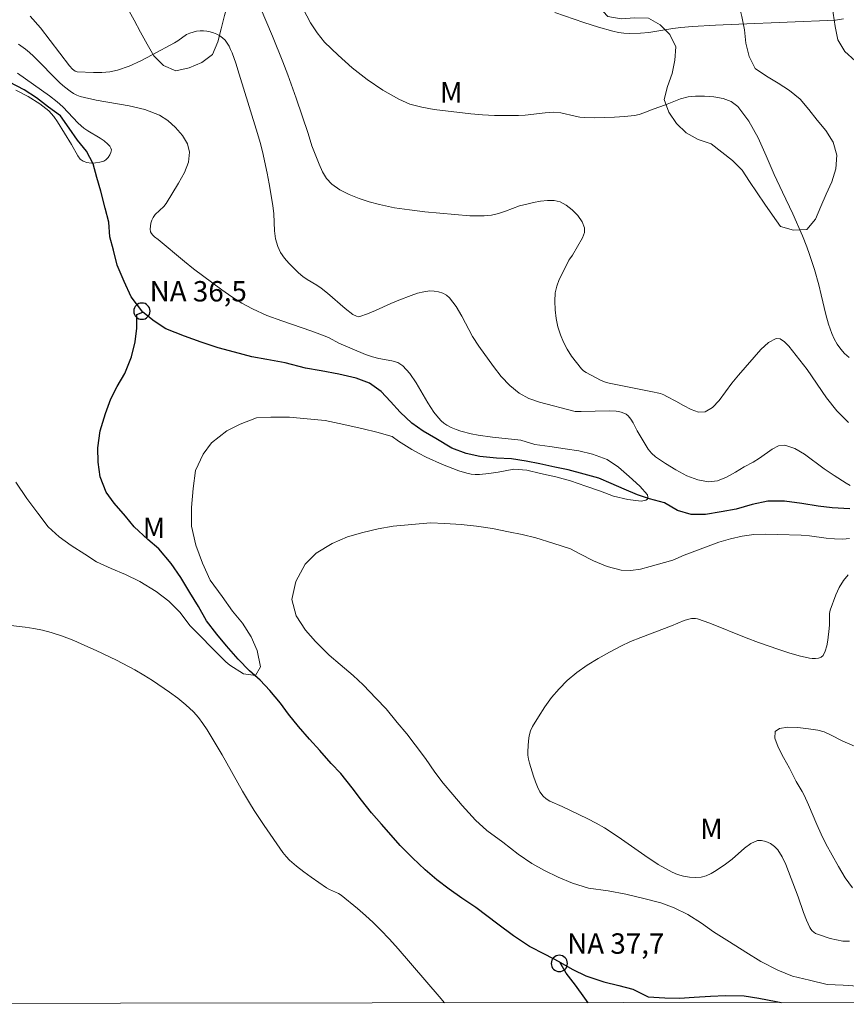
# Model space of a CAD drawing. Units: metres. Extents: x 285047 to 285562, y 1666031 to 1666596.
# Drawn here: x 285112 to 285173, y 1666036 to 1666109 of the extents above; entities that cross this region are included whole.
import ezdxf

# ---------------------------------------------------------------- set-up
doc = ezdxf.new("R2010")
doc.units = ezdxf.units.M
doc.header["$MEASUREMENT"] = 0
for name, color, linetype, lineweight in [('Articulacao', 7, 'Continuous', 18), ('Pto_Nivel_Agua', 5, 'Continuous', 9), ('Rio_Perene', 5, 'Continuous', 25), ('Topon_Pto_Nivel_Agua', 5, 'Continuous', 9)]:
    doc.layers.add(name, color=color, linetype=linetype, lineweight=lineweight)
for name, color, linetype, lineweight, true_color in [('Curvas_Intermediarias', 7, 'Continuous', 9, 0x783c14), ('Curvas_Mestras', 7, 'Continuous', 20, 0x783c14), ('Topon_Vegetacao', 7, 'Continuous', 9, 0x00ff33), ('Vegetacao', 7, 'Orla8', 9, 0x00ff33)]:
    doc.layers.add(name, color=color, linetype=linetype, lineweight=lineweight, true_color=true_color)
doc.styles.add('Arial', font='arial.ttf', dxfattribs={"height": 1.5})
doc.styles.get("Standard").update_dxf_attribs({"font": 'arial.ttf'})
doc.linetypes.add('Orla8', pattern='A,6,-0.5,["V",Standard,S=1,R=0,X=-0.5,Y=-1],-0.5,6,-0.5,["V",Standard,S=1,R=0,X=-0.5,Y=-1],-0.5', length=14)

# ---------------------------------------------------------------- blocks, each defined once
blk = doc.blocks.new('CotasNa')
at = {"layer": 'Pto_Nivel_Agua', "lineweight": -3}
blk.add_lwpolyline([(0, 0.6, 1), (0, -0.6, 1)], format="xyb", close=True, dxfattribs=at)

msp = doc.modelspace()

# ---------------------------------------------------------------- linework, layer by layer
at = {"layer": 'Articulacao', "flags": 128}
msp.add_lwpolyline([(285062.718, 1666590.716), (285544.566, 1666591.36), (285545.295, 1666037.089), (285063.471, 1666036.445), (285062.718, 1666590.716)], close=True, dxfattribs=at)
at = {"layer": 'Curvas_Intermediarias', "flags": 128}
for points, elevation in [([(285129.372, 1666109.808), (285130.271, 1666107.674), (285131.039, 1666105.786), (285131.407, 1666104.837), (285132.03, 1666103.111), (285132.913, 1666100.504), (285133.175, 1666099.598), (285133.721, 1666098.259), (285133.968, 1666097.705), (285134.265, 1666097.204), (285134.641, 1666096.793), (285135.243, 1666096.368), (285135.924, 1666096.016), (285136.655, 1666095.725), (285137.408, 1666095.486), (285138.156, 1666095.288), (285139.253, 1666095.057), (285140.367, 1666094.887), (285141.493, 1666094.759), (285144.813, 1666094.467), (285145.348, 1666094.449), (285145.879, 1666094.462), (285146.403, 1666094.515), (285146.929, 1666094.633), (285147.447, 1666094.807), (285148.48, 1666095.188), (285149.006, 1666095.325), (285149.502, 1666095.427), (285150.017, 1666095.527), (285150.529, 1666095.592), (285151.017, 1666095.588), (285151.459, 1666095.482), (285151.91, 1666095.237), (285152.357, 1666094.887), (285152.758, 1666094.47), (285153.073, 1666094.022), (285153.26, 1666093.581), (285153.258, 1666093.224), (285153.119, 1666092.84), (285152.379, 1666091.562), (285152.166, 1666091.295), (285152.11, 1666091.198), (285151.624, 1666090.249), (285151.392, 1666089.768), (285151.208, 1666089.28), (285151.101, 1666088.783), (285151.064, 1666088.173), (285151.088, 1666087.544), (285151.167, 1666086.913), (285151.298, 1666086.294), (285151.475, 1666085.702), (285151.698, 1666085.165), (285151.981, 1666084.644), (285152.309, 1666084.141), (285152.663, 1666083.659), (285153.028, 1666083.201), (285153.189, 1666083.045), (285153.379, 1666082.919), (285154.443, 1666082.374), (285154.85, 1666082.202), (285155.184, 1666082.115), (285158.146, 1666081.535), (285158.851, 1666081.376), (285159.086, 1666081.28), (285159.31, 1666081.153), (285159.981, 1666080.823), (285160.551, 1666080.496), (285161.115, 1666080.2), (285161.652, 1666080.019), (285162.142, 1666080.038), (285162.685, 1666080.352), (285163.177, 1666080.87), (285164.109, 1666082.156), (285164.598, 1666082.744), (285166.239, 1666084.622), (285166.798, 1666085.127), (285167.36, 1666085.437), (285167.663, 1666085.411), (285167.979, 1666085.193), (285168.295, 1666084.859), (285169.642, 1666083.155), (285171.078, 1666081.075), (285171.841, 1666080.1), (285172.7, 1666079.248)], 39), ([(285172.336, 1666108.943), (285171.728, 1666108.846), (285164.61, 1666108.557), (285162.907, 1666108.48), (285161.205, 1666108.383), (285160.356, 1666108.314), (285159.76, 1666108.241), (285157.981, 1666107.954), (285157.387, 1666107.898), (285156.568, 1666107.883), (285156.157, 1666107.906), (285155.751, 1666107.955), (285155.352, 1666108.037), (285154.274, 1666108.338), (285153.203, 1666108.681), (285151.07, 1666109.414)], 41), ([(285112.451, 1666109.157), (285113.204, 1666108.286), (285115.336, 1666105.505), (285115.566, 1666105.26), (285115.759, 1666105.107), (285115.907, 1666105.06), (285117.103, 1666105.007), (285117.707, 1666105.004), (285118.3, 1666105.049), (285118.871, 1666105.169), (285119.738, 1666105.477), (285120.586, 1666105.862), (285121.422, 1666106.295), (285123.079, 1666107.188), (285123.306, 1666107.327), (285123.954, 1666107.798), (285124.187, 1666107.909), (285124.429, 1666107.982), (285124.685, 1666108.033), (285124.946, 1666108.06), (285125.206, 1666108.063), (285125.457, 1666108.04), (285125.701, 1666107.992), (285125.948, 1666107.917), (285126.188, 1666107.818), (285126.411, 1666107.696), (285126.608, 1666107.551), (285126.786, 1666107.373), (285126.944, 1666107.166), (285127.083, 1666106.939), (285127.202, 1666106.7), (285127.304, 1666106.459), (285127.584, 1666105.68), (285127.839, 1666104.89), (285128.553, 1666102.497), (285129.18, 1666100.514), (285129.375, 1666099.849), (285129.551, 1666099.179), (285129.896, 1666097.6), (285130.048, 1666096.805), (285130.318, 1666095.21), (285130.382, 1666094.6), (285130.438, 1666093.36), (285130.509, 1666092.759), (285130.663, 1666092.192), (285130.874, 1666091.761), (285131.156, 1666091.354), (285131.485, 1666090.97), (285132.199, 1666090.26), (285132.506, 1666090.005), (285132.841, 1666089.78), (285133.537, 1666089.357), (285133.87, 1666089.127), (285134.321, 1666088.766), (285135.64, 1666087.64), (285136.207, 1666087.207), (285136.459, 1666087.068), (285136.589, 1666087.035), (285136.716, 1666087.044), (285137.287, 1666087.238), (285137.857, 1666087.482), (285139, 1666088.016), (285139.579, 1666088.253), (285140.492, 1666088.602), (285140.955, 1666088.759), (285141.417, 1666088.876), (285141.876, 1666088.934), (285142.183, 1666088.924), (285142.503, 1666088.869), (285142.815, 1666088.767), (285143.096, 1666088.618), (285143.323, 1666088.423), (285143.804, 1666087.781), (285144.222, 1666087.068), (285145.017, 1666085.577), (285145.468, 1666084.875), (285146.55, 1666083.368), (285147.126, 1666082.64), (285147.749, 1666081.978), (285148.436, 1666081.42), (285149.158, 1666081.026), (285149.953, 1666080.739), (285152.575, 1666080.073), (285153.013, 1666080.051), (285155.069, 1666080.117), (285155.575, 1666080.092), (285155.766, 1666080.065), (285155.959, 1666080.017), (285156.145, 1666079.947), (285156.315, 1666079.854), (285156.459, 1666079.737), (285156.657, 1666079.495), (285156.826, 1666079.219), (285157.134, 1666078.629), (285157.73, 1666077.647), (285157.95, 1666077.302), (285158.199, 1666076.99), (285158.493, 1666076.735), (285159.216, 1666076.246), (285159.985, 1666075.762), (285160.782, 1666075.337), (285161.587, 1666075.025), (285162.381, 1666074.88), (285163.039, 1666074.96), (285163.7, 1666075.219), (285164.363, 1666075.586), (285165.022, 1666075.985), (285165.676, 1666076.342), (285166.148, 1666076.627), (285167.081, 1666077.302), (285167.542, 1666077.529), (285167.999, 1666077.573), (285168.73, 1666077.335), (285169.455, 1666076.917), (285170.9, 1666075.852), (285171.625, 1666075.36), (285172.511, 1666074.786), (285172.814, 1666074.616)], 38), ([(285111.385, 1666074.86), (285112.2, 1666073.663), (285113.014, 1666072.592), (285113.766, 1666071.584), (285114.579, 1666070.828), (285115.455, 1666070.2), (285116.455, 1666069.571), (285117.331, 1666069.005), (285118.393, 1666068.503), (285119.455, 1666068.065), (285120.518, 1666067.563), (285121.706, 1666066.808), (285122.644, 1666066.117), (285123.457, 1666065.298), (285124.209, 1666064.29), (285125.023, 1666063.472), (285125.774, 1666062.716), (285126.838, 1666061.646), (285127.15, 1666061.394), (285128.151, 1666060.766), (285129.025, 1666060.642), (285129.397, 1666061.275), (285129.145, 1666062.473), (285128.705, 1666063.482), (285128.078, 1666064.491), (285127.327, 1666065.373), (285126.575, 1666066.444), (285125.698, 1666067.641), (285125.132, 1666068.902), (285124.629, 1666070.226), (285124.313, 1666071.615), (285124.31, 1666073.004), (285124.431, 1666074.393), (285124.614, 1666075.72), (285125.173, 1666076.921), (285125.794, 1666077.744), (285126.915, 1666078.631), (285127.912, 1666079.139), (285129.097, 1666079.584), (285130.158, 1666079.651), (285131.531, 1666079.655), (285132.842, 1666079.532), (285134.153, 1666079.41), (285135.527, 1666079.098), (285136.963, 1666078.787), (285137.962, 1666078.537), (285139.087, 1666078.225), (285139.566, 1666077.875), (285140.534, 1666077.267), (285141.032, 1666076.99), (285141.608, 1666076.695), (285142.79, 1666076.158), (285143.998, 1666075.695), (285144.596, 1666075.518), (285144.904, 1666075.458), (285145.213, 1666075.425), (285145.52, 1666075.426), (285146.211, 1666075.496), (285146.903, 1666075.608), (285148.047, 1666075.83), (285149.006, 1666075.733), (285150.017, 1666075.497), (285151.152, 1666075.244), (285152.226, 1666074.961), (285153.362, 1666074.567), (285154.435, 1666074.19), (285155.4, 1666073.843), (285156.442, 1666073.591), (285157.438, 1666073.465), (285157.764, 1666073.543), (285157.888, 1666073.621), (285157.919, 1666073.763), (285157.903, 1666073.92), (285157.327, 1666074.58), (285156.549, 1666075.272), (285155.754, 1666075.964), (285154.914, 1666076.53), (285153.84, 1666076.924), (285152.829, 1666077.176), (285151.833, 1666077.318), (285150.698, 1666077.476), (285149.594, 1666077.633), (285148.567, 1666077.948), (285146.469, 1666078.185), (285145.421, 1666078.324), (285144.905, 1666078.424), (285144.161, 1666078.616), (285143.795, 1666078.738), (285143.442, 1666078.883), (285143.109, 1666079.055), (285142.893, 1666079.204), (285142.693, 1666079.383), (285142.507, 1666079.584), (285142.171, 1666080.013), (285141.712, 1666080.707), (285140.865, 1666082.17), (285140.405, 1666082.849), (285139.873, 1666083.431), (285139.502, 1666083.662), (285139.062, 1666083.797), (285138.1, 1666083.961), (285137.64, 1666084.081), (285137.137, 1666084.265), (285136.143, 1666084.666), (285135.16, 1666085.091), (285134.453, 1666085.473), (285134.271, 1666085.556), (285133.175, 1666085.962), (285130.958, 1666086.722), (285129.866, 1666087.135), (285128.805, 1666087.607), (285128.034, 1666088.026), (285127.288, 1666088.496), (285126.561, 1666089.002), (285124.464, 1666090.561), (285123.804, 1666091.086), (285121.864, 1666092.709), (285121.595, 1666092.919), (285121.467, 1666093.03), (285121.366, 1666093.151), (285121.307, 1666093.283), (285121.284, 1666093.483), (285121.295, 1666093.701), (285121.336, 1666093.925), (285121.403, 1666094.141), (285121.492, 1666094.336), (285121.653, 1666094.556), (285122.282, 1666095.143), (285122.447, 1666095.368), (285123.372, 1666096.87), (285123.802, 1666097.644), (285124.099, 1666098.404), (285124.182, 1666099.13), (285124.017, 1666099.746), (285123.653, 1666100.372), (285123.149, 1666100.963), (285122.564, 1666101.472), (285121.959, 1666101.855), (285120.883, 1666102.277), (285119.719, 1666102.553), (285117.294, 1666102.963), (285116.119, 1666103.244), (285115.866, 1666103.341), (285115.625, 1666103.469), (285115.394, 1666103.621), (285114.958, 1666103.958), (285114.657, 1666104.22), (285112.678, 1666106.197), (285112.389, 1666106.467), (285112.084, 1666106.717), (285111.587, 1666107.083)], 37), ([(285111.379, 1666103.704), (285112.288, 1666103.227), (285113.159, 1666102.694), (285113.602, 1666102.363), (285113.809, 1666102.176), (285114.179, 1666101.767), (285114.462, 1666101.374), (285115.484, 1666099.712), (285115.95, 1666098.874), (285116.129, 1666098.638), (285116.344, 1666098.471), (285116.614, 1666098.378), (285116.929, 1666098.339), (285117.26, 1666098.349), (285117.58, 1666098.401), (285117.86, 1666098.487), (285118.023, 1666098.589), (285118.174, 1666098.746), (285118.3, 1666098.935), (285118.387, 1666099.129), (285118.42, 1666099.306), (285118.387, 1666099.446), (285118.295, 1666099.587), (285118.167, 1666099.726), (285117.88, 1666099.968), (285117.593, 1666100.169), (285116.674, 1666100.705), (285116.391, 1666100.913), (285115.986, 1666101.28), (285114.841, 1666102.469), (285114.435, 1666102.837), (285113.868, 1666103.284), (285113.285, 1666103.711), (285111.507, 1666104.959)], 36), ([(285172.755, 1666070.706), (285172.263, 1666070.671), (285171.655, 1666070.689), (285171.046, 1666070.752), (285169.826, 1666070.912), (285169.215, 1666070.955), (285167.466, 1666071.023), (285166.59, 1666071.034), (285165.722, 1666071), (285164.866, 1666070.898), (285163.995, 1666070.704), (285163.137, 1666070.439), (285160.588, 1666069.499), (285159.749, 1666069.135), (285158.098, 1666068.648), (285157.375, 1666068.457), (285156.661, 1666068.351), (285155.964, 1666068.385), (285154.934, 1666068.662), (285153.92, 1666069.084), (285152.915, 1666069.588), (285152.228, 1666069.948), (285150.916, 1666070.385), (285149.666, 1666070.76), (285148.667, 1666071.009), (285147.667, 1666071.196), (285146.48, 1666071.445), (285145.294, 1666071.63), (285144.17, 1666071.753), (285142.983, 1666071.813), (285141.922, 1666071.873), (285140.549, 1666071.743), (285139.176, 1666071.613), (285138.053, 1666071.42), (285136.93, 1666071.165), (285135.808, 1666070.846), (285134.686, 1666070.338), (285133.502, 1666069.641), (285132.693, 1666068.819), (285132.01, 1666067.556), (285131.703, 1666066.231), (285132.019, 1666065.033), (285132.709, 1666063.963), (285133.46, 1666063.146), (285134.463, 1666062.139), (285135.276, 1666061.448), (285136.215, 1666060.631), (285136.967, 1666059.939), (285137.906, 1666058.933), (285138.658, 1666058.179), (285139.473, 1666057.172), (285140.162, 1666056.354), (285140.789, 1666055.536), (285141.541, 1666054.529), (285142.231, 1666053.522), (285142.858, 1666052.704), (285143.548, 1666051.887), (285144.237, 1666051.069), (285145.239, 1666049.999), (285146.053, 1666049.245), (285147.242, 1666048.366), (285148.369, 1666047.486), (285149.37, 1666046.795), (285150.308, 1666046.294), (285151.308, 1666045.792), (285152.371, 1666045.354), (285153.558, 1666044.979), (285154.994, 1666044.794), (285156.306, 1666044.545), (285157.618, 1666044.234), (285158.868, 1666043.922), (285159.868, 1666043.546), (285160.868, 1666043.045), (285161.869, 1666042.417), (285162.745, 1666041.789), (285163.933, 1666041.036), (285165.122, 1666040.282), (285166.248, 1666039.592), (285167.498, 1666038.965), (285168.561, 1666038.527), (285169.811, 1666038.215), (285171.122, 1666037.903), (285172.309, 1666037.844), (285173.37, 1666037.784)], 38), ([(285172.674, 1666068.045), (285172.313, 1666067.616), (285172.014, 1666067.116), (285171.763, 1666066.57), (285171.352, 1666065.455), (285171.294, 1666065.194), (285171.283, 1666064.922), (285171.3, 1666064.364), (285171.279, 1666064.091), (285171.164, 1666063.24), (285171.089, 1666062.818), (285170.98, 1666062.429), (285170.817, 1666062.101), (285170.681, 1666061.981), (285170.486, 1666061.909), (285170.259, 1666061.878), (285170.026, 1666061.88), (285169.811, 1666061.909), (285169.056, 1666062.085), (285168.303, 1666062.301), (285167.551, 1666062.544), (285166.06, 1666063.065), (285165.158, 1666063.403), (285162.475, 1666064.489), (285161.574, 1666064.808), (285161.432, 1666064.839), (285161.134, 1666064.833), (285160.842, 1666064.769), (285160.603, 1666064.691), (285159.671, 1666064.281), (285157.398, 1666063.435), (285156.652, 1666063.131), (285155.927, 1666062.786), (285155.096, 1666062.345), (285154.269, 1666061.882), (285153.462, 1666061.387), (285152.692, 1666060.849), (285151.977, 1666060.258), (285151.382, 1666059.664), (285150.831, 1666059.014), (285150.322, 1666058.323), (285149.856, 1666057.608), (285149.431, 1666056.885), (285149.283, 1666056.554), (285149.183, 1666056.197), (285149.121, 1666055.825), (285149.078, 1666055.081), (285149.091, 1666054.784), (285149.135, 1666054.486), (285149.204, 1666054.189), (285149.509, 1666053.219), (285149.643, 1666052.824), (285149.795, 1666052.438), (285149.976, 1666052.079), (285150.2, 1666051.762), (285150.429, 1666051.557), (285150.705, 1666051.395), (285151.619, 1666050.993), (285153.496, 1666050.08), (285154.114, 1666049.765), (285154.719, 1666049.425), (285155.724, 1666048.779), (285157.686, 1666047.397), (285158.679, 1666046.739), (285159.702, 1666046.157), (285160.103, 1666045.986), (285160.534, 1666045.862), (285160.978, 1666045.788), (285161.42, 1666045.766), (285161.841, 1666045.8), (285162.219, 1666045.902), (285162.587, 1666046.075), (285162.946, 1666046.292), (285163.643, 1666046.763), (285164.119, 1666047.124), (285165.039, 1666047.939), (285165.502, 1666048.277), (285165.981, 1666048.492), (285166.283, 1666048.509), (285166.616, 1666048.425), (285166.947, 1666048.265), (285167.245, 1666048.053), (285167.478, 1666047.814), (285167.808, 1666047.306), (285168.079, 1666046.739), (285168.984, 1666044.358), (285169.387, 1666043.209), (285169.602, 1666042.645), (285169.845, 1666042.1), (285169.924, 1666041.97), (285170.024, 1666041.851), (285170.142, 1666041.747), (285170.272, 1666041.661), (285170.409, 1666041.599), (285171.33, 1666041.299), (285171.806, 1666041.18), (285172.287, 1666041.101), (285172.767, 1666041.079)], 39), ([(285142.946, 1666036.551), (285142.549, 1666037.022), (285139.524, 1666040.537), (285138.895, 1666041.238), (285138.246, 1666041.918), (285137.693, 1666042.458), (285137.124, 1666042.981), (285136.54, 1666043.49), (285135.342, 1666044.464), (285135.141, 1666044.595), (285134.479, 1666044.903), (285134.27, 1666045.024), (285133.139, 1666045.796), (285132.583, 1666046.197), (285132.043, 1666046.615), (285131.529, 1666047.056), (285131.277, 1666047.317), (285131.05, 1666047.605), (285129.678, 1666049.609), (285128.944, 1666050.707), (285128.592, 1666051.265), (285128.075, 1666052.138), (285126.578, 1666054.789), (285125.472, 1666056.628), (285125.164, 1666057.102), (285124.83, 1666057.553), (285124.459, 1666057.968), (285123.908, 1666058.48), (285123.321, 1666058.96), (285122.709, 1666059.414), (285121.446, 1666060.266), (285120.8, 1666060.67), (285120.139, 1666061.054), (285118.785, 1666061.769), (285117.29, 1666062.482), (285116.475, 1666062.852), (285115.652, 1666063.202), (285114.82, 1666063.524), (285113.978, 1666063.806), (285113.355, 1666063.971), (285112.721, 1666064.096), (285112.079, 1666064.192), (285107.636, 1666064.707)], 38)]:
    msp.add_lwpolyline(points, dxfattribs=dict(at, elevation=elevation))
at = {"layer": 'Curvas_Mestras', "elevation": 40, "flags": 128}
for points in [[(285172.735, 1666084.039), (285172.407, 1666084.318), (285172.117, 1666084.648), (285171.864, 1666085.013), (285171.648, 1666085.401), (285171.466, 1666085.796), (285171.219, 1666086.484), (285171.022, 1666087.197), (285170.688, 1666088.652), (285170.502, 1666089.372), (285170.179, 1666090.501), (285169.829, 1666091.622), (285169.627, 1666092.171), (285169.296, 1666092.988), (285168.585, 1666094.603), (285167.824, 1666096.195), (285167.222, 1666097.511), (285166.639, 1666098.864), (285166.03, 1666100.19), (285165.346, 1666101.424), (285164.541, 1666102.501), (285164.064, 1666102.863), (285163.46, 1666103.092), (285162.784, 1666103.217), (285162.092, 1666103.267), (285161.439, 1666103.273), (285160.881, 1666103.209), (285160.325, 1666103.056), (285159.218, 1666102.63), (285158.318, 1666102.309), (285157.631, 1666102.038), (285157.283, 1666101.925), (285156.928, 1666101.85), (285156.205, 1666101.766), (285155.475, 1666101.71), (285154.74, 1666101.681), (285154.006, 1666101.675), (285153.277, 1666101.69), (285152.92, 1666101.725), (285152.566, 1666101.793), (285151.506, 1666102.036), (285150.99, 1666102.093), (285150.368, 1666102.042), (285148.892, 1666101.854), (285148.399, 1666101.831), (285146.638, 1666101.848), (285145.756, 1666101.885), (285144.878, 1666101.951), (285142.183, 1666102.286), (285141.278, 1666102.448), (285140.406, 1666102.685), (285139.589, 1666103.03), (285138.408, 1666103.713), (285137.26, 1666104.495), (285136.155, 1666105.356), (285135.106, 1666106.276), (285134.122, 1666107.236), (285133.565, 1666107.912), (285133.091, 1666108.662), (285132.244, 1666110.255)], [(285172.992, 1666045.017), (285172.448, 1666045.759), (285171.952, 1666046.58), (285171.034, 1666048.261), (285170.674, 1666048.956), (285170.35, 1666049.671), (285169.74, 1666051.121), (285169.416, 1666051.837), (285169.284, 1666052.092), (285168.85, 1666052.837), (285168.346, 1666053.819), (285167.908, 1666054.598), (285167.513, 1666055.356), (285167.27, 1666056.018), (285167.288, 1666056.51), (285167.618, 1666056.743), (285168.214, 1666056.826), (285168.959, 1666056.803), (285169.735, 1666056.717), (285170.422, 1666056.611), (285170.902, 1666056.482), (285171.367, 1666056.281), (285172.285, 1666055.805), (285173.872, 1666055.125)]]:
    msp.add_lwpolyline(points, dxfattribs=at)
at = {"layer": 'Rio_Perene', "flags": 128}
for points in [[(285120.725, 1666087.37), (285119.884, 1666088.504), (285119.355, 1666089.638), (285118.856, 1666090.835), (285118.575, 1666091.936), (285118.295, 1666092.912), (285118.232, 1666093.982), (285117.951, 1666095.02), (285117.639, 1666096.279), (285117.359, 1666097.286), (285117.078, 1666098.294), (285116.58, 1666099.207), (285115.926, 1666100.027), (285115.304, 1666100.909), (285114.681, 1666101.823), (285113.779, 1666102.455), (285112.907, 1666103.149), (285112.005, 1666103.718), (285110.916, 1666104.287)], [(285151.446, 1666039.548), (285150.352, 1666040.111), (285149.195, 1666040.706), (285148.037, 1666041.49), (285146.879, 1666042.337), (285146.066, 1666042.964), (285145.252, 1666043.56), (285144.22, 1666044.249), (285143.281, 1666044.908), (285142.374, 1666045.598), (285141.529, 1666046.351), (285140.589, 1666047.23), (285139.681, 1666048.141), (285139.023, 1666048.895), (285138.302, 1666049.711), (285137.582, 1666050.528), (285136.83, 1666051.471), (285136.14, 1666052.382), (285135.325, 1666053.419), (285134.604, 1666054.173), (285133.759, 1666055.115), (285133.007, 1666055.963), (285132.192, 1666056.874), (285131.471, 1666057.785), (285130.875, 1666058.602), (285130.092, 1666059.545), (285129.372, 1666060.299), (285128.589, 1666060.989), (285127.743, 1666061.837), (285126.897, 1666062.811), (285126.176, 1666063.69), (285125.424, 1666064.665), (285124.828, 1666065.702), (285124.2, 1666066.74), (285123.541, 1666067.84), (285122.819, 1666068.878), (285121.911, 1666069.946), (285121.097, 1666070.636), (285120.095, 1666071.578), (285119.468, 1666072.363), (285118.622, 1666073.306), (285118.026, 1666074.123), (285117.586, 1666075.256), (285117.457, 1666076.326), (285117.423, 1666077.397), (285117.606, 1666078.627), (285117.976, 1666079.92), (285118.378, 1666080.992), (285118.844, 1666081.908), (285119.402, 1666082.855), (285119.898, 1666084.085), (285120.175, 1666085.189), (285120.296, 1666086.197), (285120.293, 1666087.205), (285120.725, 1666087.37)], [(285172.792, 1666072.91), (285171.486, 1666072.971), (285170.459, 1666073.095), (285169.245, 1666073.281), (285167.969, 1666073.468), (285166.756, 1666073.466), (285165.606, 1666073.214), (285164.424, 1666072.868), (285163.305, 1666072.678), (285162.154, 1666072.489), (285161.097, 1666072.487), (285160.1, 1666072.768), (285159.135, 1666073.33), (285158.049, 1666073.639), (285157.162, 1666073.923), (285156.166, 1666074.347), (285155.217, 1666074.757), (285154.299, 1666075.15), (285153.241, 1666075.449), (285152.059, 1666075.764), (285151.063, 1666075.969), (285149.959, 1666076.206), (285148.963, 1666076.411), (285147.89, 1666076.568), (285146.786, 1666076.632), (285145.557, 1666076.759), (285144.53, 1666076.979), (285143.488, 1666077.373), (285142.32, 1666078.065), (285141.371, 1666078.615), (285140.546, 1666079.197), (285139.674, 1666080.015), (285138.973, 1666080.801), (285138.272, 1666081.54), (285137.431, 1666082.153), (285136.451, 1666082.515), (285135.175, 1666082.799), (285133.869, 1666083.051), (285132.702, 1666083.256), (285131.224, 1666083.65), (285129.855, 1666083.887), (285128.751, 1666084.076), (285127.475, 1666084.425), (285126.293, 1666084.743), (285125.018, 1666085.156), (285123.805, 1666085.599), (285122.436, 1666086.138), (285121.565, 1666086.707), (285120.725, 1666087.37)], [(285153.525, 1666036.565), (285153.275, 1666036.908), (285152.585, 1666037.853), (285151.896, 1666038.735), (285151.446, 1666039.548)], [(285151.446, 1666039.548), (285152.384, 1666039.016), (285153.353, 1666038.546), (285154.666, 1666038.11), (285155.79, 1666037.83), (285156.821, 1666037.55), (285157.947, 1666036.987), (285159.164, 1666036.928), (285160.257, 1666036.9), (285161.318, 1666036.966), (285162.535, 1666037.034), (285163.628, 1666037.1), (285165.001, 1666037.073), (285166.094, 1666036.888), (285167.375, 1666036.64), (285167.731, 1666036.584)]]:
    msp.add_lwpolyline(points, dxfattribs=at)
at = {"layer": 'Vegetacao', "flags": 128}
msp.add_lwpolyline([(285063.433, 1666064.285), (285063.539, 1666064.036), (285063.85, 1666063.086), (285064.081, 1666062.112), (285064.212, 1666061.12), (285064.348, 1666060.129), (285064.438, 1666059.133), (285064.499, 1666058.134), (285064.652, 1666057.146), (285064.938, 1666056.187), (285065.426, 1666055.314), (285066.215, 1666054.699), (285067.078, 1666054.193), (285067.924, 1666053.659), (285068.548, 1666052.877), (285068.926, 1666051.951), (285069.504, 1666051.135), (285070.325, 1666050.563), (285071.315, 1666050.421), (285072.313, 1666050.496), (285073.302, 1666050.648), (285074.298, 1666050.733), (285075.296, 1666050.663), (285076.248, 1666050.354), (285076.947, 1666049.638), (285077.438, 1666048.767), (285077.889, 1666047.874), (285078.357, 1666046.99), (285078.776, 1666046.081), (285079.151, 1666045.154), (285079.478, 1666044.208), (285079.758, 1666043.248), (285080.024, 1666042.284), (285080.293, 1666041.32), (285080.628, 1666040.377), (285081.189, 1666039.549), (285082.085, 1666039.103), (285083.073, 1666038.946), (285084.06, 1666039.107), (285084.695, 1666039.88), (285084.762, 1666040.878), (285084.631, 1666041.87), (285084.4, 1666042.843), (285084.221, 1666043.828), (285084.058, 1666044.815), (285083.925, 1666045.806), (285083.989, 1666046.805), (285084.148, 1666047.792), (285084.533, 1666048.715), (285085.059, 1666049.566), (285085.717, 1666050.32), (285086.48, 1666050.967), (285087.4, 1666051.36), (285088.371, 1666051.604), (285089.321, 1666051.915), (285090.272, 1666052.227), (285091.215, 1666052.561), (285092.157, 1666052.896), (285093.143, 1666053.067), (285094.14, 1666053.148), (285095.139, 1666053.211), (285096.136, 1666053.292), (285097.127, 1666053.424), (285098.094, 1666053.683), (285099.007, 1666054.091), (285099.687, 1666054.825), (285100.165, 1666055.704), (285100.283, 1666056.697), (285099.965, 1666057.646), (285099.483, 1666058.522), (285098.773, 1666059.227), (285097.796, 1666059.443), (285096.819, 1666059.659), (285095.877, 1666059.995), (285094.935, 1666060.331), (285093.993, 1666060.667), (285093.171, 1666061.238), (285092.349, 1666061.808), (285091.658, 1666062.531), (285091.012, 1666063.295), (285090.369, 1666064.062), (285089.603, 1666064.705), (285088.733, 1666065.199), (285087.851, 1666065.67), (285087.132, 1666066.366), (285086.575, 1666067.197), (285086.247, 1666068.142), (285086.009, 1666069.114), (285085.759, 1666070.082), (285085.451, 1666071.034), (285084.963, 1666071.907), (285084.21, 1666072.567), (285083.413, 1666073.172), (285082.6, 1666073.754), (285081.787, 1666074.337), (285081.114, 1666075.077), (285080.712, 1666075.993), (285080.546, 1666076.98), (285080.434, 1666077.974), (285080.362, 1666078.972), (285080.404, 1666079.971), (285080.585, 1666080.955), (285080.849, 1666081.92), (285081.195, 1666082.859), (285081.58, 1666083.782), (285081.994, 1666084.693), (285082.447, 1666085.585), (285082.887, 1666086.483), (285083.285, 1666087.401), (285083.584, 1666088.355), (285083.811, 1666089.33), (285083.995, 1666090.313), (285084.157, 1666091.3), (285084.234, 1666092.298), (285084.204, 1666093.298), (285084.107, 1666094.293), (285083.984, 1666095.286), (285083.844, 1666096.277), (285083.708, 1666097.268), (285083.778, 1666098.266), (285084.116, 1666099.207), (285084.679, 1666100.034), (285085.396, 1666100.732), (285086.114, 1666101.429), (285086.647, 1666102.275), (285086.897, 1666103.244), (285087.122, 1666104.219), (285087.328, 1666105.198), (285087.511, 1666106.181), (285087.607, 1666107.177), (285087.576, 1666108.177), (285087.503, 1666109.175), (285087.553, 1666110.174), (285087.748, 1666111.155), (285088.088, 1666112.096), (285088.596, 1666112.958), (285088.988, 1666113.878), (285089.143, 1666114.866), (285089.273, 1666115.858), (285089.514, 1666116.829), (285089.907, 1666117.749), (285090.539, 1666118.524), (285091.357, 1666119.101), (285092.178, 1666119.673), (285092.919, 1666120.344), (285093.545, 1666121.124), (285093.966, 1666122.032), (285094.446, 1666122.91), (285095.179, 1666123.59), (285096.038, 1666124.103), (285096.991, 1666124.407), (285097.987, 1666124.306), (285098.831, 1666123.77), (285099.414, 1666122.957), (285099.74, 1666122.011), (285099.7, 1666121.012), (285099.505, 1666120.03), (285099.271, 1666119.058), (285099.302, 1666118.058), (285099.476, 1666117.073), (285099.711, 1666116.1), (285100.147, 1666115.2), (285100.604, 1666114.31), (285101.213, 1666113.517), (285101.985, 1666112.88), (285102.864, 1666112.402), (285103.848, 1666112.226), (285104.721, 1666112.716), (285105.27, 1666113.552), (285105.607, 1666114.493), (285105.738, 1666115.485), (285105.732, 1666116.486), (285105.753, 1666117.486), (285106.161, 1666118.399), (285106.922, 1666119.049), (285107.85, 1666119.423), (285108.846, 1666119.337), (285109.83, 1666119.153), (285110.769, 1666118.808), (285111.618, 1666118.28), (285112.468, 1666117.752), (285113.373, 1666117.327), (285114.219, 1666116.791), (285115.064, 1666116.256), (285115.83, 1666115.614), (285116.428, 1666114.811), (285116.961, 1666113.965), (285117.442, 1666113.088), (285117.923, 1666112.211), (285118.503, 1666111.395), (285119.088, 1666110.584), (285119.614, 1666109.733), (285120.088, 1666108.852), (285120.558, 1666107.969), (285121.048, 1666107.097), (285121.546, 1666106.229), (285122.251, 1666105.518), (285123.171, 1666105.126), (285124.146, 1666105.349), (285125.069, 1666105.734), (285125.866, 1666106.339), (285126.25, 1666107.263), (285126.514, 1666108.227), (285126.754, 1666109.199), (285127.007, 1666110.166), (285127.287, 1666111.127), (285127.596, 1666112.079), (285127.939, 1666113.018), (285128.282, 1666113.958), (285128.683, 1666114.874), (285129.115, 1666115.777), (285129.587, 1666116.659), (285130.022, 1666117.56), (285130.456, 1666118.461), (285130.858, 1666119.377), (285131.261, 1666120.293), (285131.646, 1666121.216), (285132.096, 1666122.109), (285132.834, 1666122.785), (285133.689, 1666123.304), (285134.583, 1666123.754), (285135.553, 1666123.996), (285136.524, 1666124.238), (285137.513, 1666124.391), (285138.504, 1666124.526), (285139.497, 1666124.644), (285140.494, 1666124.734), (285141.493, 1666124.789), (285142.492, 1666124.748), (285143.486, 1666124.637), (285144.466, 1666124.435), (285145.408, 1666124.099), (285146.201, 1666123.489), (285146.621, 1666122.581), (285146.801, 1666121.597), (285146.457, 1666120.657), (285145.889, 1666119.833), (285145.239, 1666119.073), (285144.585, 1666118.316), (285144.092, 1666117.446), (285144.07, 1666116.592), (285144.616, 1666116.193), (285145.35, 1666116.007), (285146.06, 1666116.088), (285147.039, 1666116.295), (285148.472, 1666116.599), (285149.472, 1666116.618), (285150.472, 1666116.638), (285151.296, 1666116.07), (285151.897, 1666115.271), (285152.314, 1666114.361), (285152.73, 1666113.451), (285152.993, 1666112.486), (285153.256, 1666111.521), (285153.593, 1666110.579), (285154.284, 1666109.855), (285154.974, 1666109.131), (285155.96, 1666108.962), (285156.959, 1666109.025), (285157.958, 1666108.99), (285158.837, 1666108.511), (285159.541, 1666107.8), (285159.977, 1666106.9), (285159.915, 1666105.902), (285159.711, 1666104.922), (285159.377, 1666103.979), (285159.123, 1666103.012), (285159.469, 1666102.073), (285160.024, 1666101.241), (285160.75, 1666100.553), (285161.634, 1666100.085), (285162.581, 1666099.762), (285163.366, 1666099.142), (285164.151, 1666098.522), (285164.857, 1666097.813), (285165.414, 1666096.982), (285165.972, 1666096.151), (285166.539, 1666095.327), (285167.107, 1666094.503), (285167.674, 1666093.68), (285168.636, 1666093.404), (285169.635, 1666093.443), (285170.274, 1666094.213), (285170.66, 1666095.136), (285171.058, 1666096.054), (285171.463, 1666096.969), (285171.763, 1666097.923), (285171.838, 1666098.921), (285171.57, 1666099.885), (285171.029, 1666100.726), (285170.391, 1666101.497), (285169.774, 1666102.284), (285169.129, 1666103.049), (285168.359, 1666103.687), (285167.513, 1666104.222), (285166.65, 1666104.727), (285165.822, 1666105.289), (285165.371, 1666106.182), (285165.126, 1666107.152), (285165.025, 1666108.147), (285164.846, 1666109.132), (285164.592, 1666110.099), (285164.188, 1666111.014), (285163.52, 1666111.758), (285162.795, 1666112.448), (285162.006, 1666113.063), (285161.12, 1666113.528), (285160.251, 1666114.023), (285159.29, 1666114.303), (285158.336, 1666114.602), (285157.401, 1666114.959), (285156.51, 1666115.413), (285155.739, 1666116.05), (285155.253, 1666116.925), (285155.544, 1666117.882), (285156.338, 1666118.491), (285157.238, 1666118.926), (285158.163, 1666119.307), (285159.145, 1666119.5), (285160.136, 1666119.639), (285161.115, 1666119.845), (285162.086, 1666120.085), (285163.047, 1666120.363), (285163.991, 1666120.693), (285164.987, 1666120.785), (285165.951, 1666120.517), (285166.742, 1666119.904), (285167.278, 1666119.06), (285167.317, 1666118.06), (285167.126, 1666117.078), (285166.835, 1666116.121), (285166.909, 1666115.124), (285167.762, 1666114.602), (285168.742, 1666114.803), (285169.739, 1666114.889), (285170.715, 1666114.668), (285171.61, 1666114.221), (285172.073, 1666113.334), (285172.009, 1666112.336), (285171.841, 1666111.35), (285171.649, 1666110.368), (285171.566, 1666109.371), (285171.717, 1666108.382), (285171.916, 1666107.402), (285172.433, 1666106.545), (285173.174, 1666105.874), (285174.037, 1666105.368), (285174.966, 1666104.997), (285175.945, 1666104.79), (285176.944, 1666104.848), (285177.938, 1666104.956), (285178.929, 1666105.092), (285179.928, 1666105.024), (285180.912, 1666104.847), (285181.858, 1666104.52), (285182.832, 1666104.294), (285183.805, 1666104.063), (285184.776, 1666103.821), (285185.745, 1666103.573), (285186.717, 1666103.334), (285187.699, 1666103.144), (285188.699, 1666103.178), (285189.677, 1666103.389), (285190.528, 1666103.914), (285190.988, 1666104.803), (285191.254, 1666105.767), (285191.504, 1666106.736), (285191.773, 1666107.699), (285192.08, 1666108.651), (285192.511, 1666109.554), (285193.223, 1666110.257), (285194.154, 1666110.623), (285195.121, 1666110.88), (285196.101, 1666111.077), (285197.091, 1666111.226), (285198.071, 1666111.424), (285199.033, 1666111.699), (285199.927, 1666112.149), (285200.762, 1666112.699), (285201.52, 1666113.352), (285202.317, 1666113.957), (285203.232, 1666114.361), (285204.208, 1666114.581), (285205.201, 1666114.463), (285206.202, 1666114.46), (285207.151, 1666114.776), (285207.599, 1666115.67), (285207.445, 1666116.659), (285206.951, 1666117.529), (285206.418, 1666118.376), (285206.323, 1666119.371), (285206.858, 1666120.216), (285207.504, 1666120.98), (285207.884, 1666121.906), (285207.79, 1666122.902), (285207.307, 1666123.777), (285206.533, 1666124.411), (285205.853, 1666125.145), (285205.305, 1666125.982), (285204.814, 1666126.853), (285204.411, 1666127.769), (285204.157, 1666128.737), (285204.039, 1666129.73), (285203.981, 1666130.729), (285203.948, 1666131.729), (285203.974, 1666132.729), (285204.072, 1666133.724), (285204.219, 1666134.714), (285204.357, 1666135.705), (285204.491, 1666136.696), (285204.722, 1666137.67), (285205.028, 1666138.622), (285205.169, 1666139.612), (285205.221, 1666140.611), (285204.638, 1666141.424), (285203.741, 1666141.866), (285202.741, 1666141.912), (285201.742, 1666141.861), (285200.763, 1666141.658), (285199.798, 1666141.391), (285198.879, 1666140.997), (285197.969, 1666140.582), (285197.061, 1666140.162), (285196.152, 1666139.743), (285195.187, 1666139.48), (285194.196, 1666139.346), (285193.195, 1666139.332), (285192.199, 1666139.419), (285191.218, 1666139.616), (285190.826, 1666140.537), (285190.601, 1666141.511), (285190.487, 1666142.505), (285190.368, 1666143.498), (285189.933, 1666144.399), (285189.272, 1666145.15), (285188.638, 1666145.924), (285188.087, 1666146.759), (285187.785, 1666147.713), (285187.717, 1666148.711), (285187.866, 1666149.7), (285188.149, 1666150.66), (285188.624, 1666151.54), (285189.285, 1666152.291), (285190.059, 1666152.924), (285190.766, 1666153.632), (285191.137, 1666154.561), (285191.3, 1666155.548), (285190.919, 1666156.473), (285190.141, 1666157.102), (285189.595, 1666157.941), (285189.576, 1666158.941), (285189.707, 1666159.933), (285189.954, 1666160.902), (285190.37, 1666161.812), (285190.942, 1666162.633), (285191.759, 1666163.21), (285192.621, 1666163.718), (285193.546, 1666164.1), (285194.482, 1666164.452), (285195.434, 1666164.761), (285196.413, 1666164.963), (285197.404, 1666165.1), (285198.403, 1666165.152), (285199.403, 1666165.19), (285200.402, 1666165.143), (285201.381, 1666164.937), (285202.318, 1666164.587), (285203.253, 1666164.231), (285204.174, 1666163.839), (285204.994, 1666163.267), (285205.68, 1666162.539), (285206.382, 1666161.825), (285207.112, 1666161.142), (285207.825, 1666160.44), (285208.536, 1666159.737), (285209.299, 1666159.09), (285210.162, 1666158.584), (285211.109, 1666158.259), (285211.918, 1666158.848), (285212.11, 1666159.83), (285211.965, 1666160.819), (285211.784, 1666161.803), (285211.56, 1666162.778), (285211.126, 1666163.68), (285210.797, 1666163.955), (285209.906, 1666164.411), (285209.059, 1666164.594), (285208.12, 1666164.938), (285207.86, 1666165.905), (285207.984, 1666166.897), (285208.25, 1666167.862), (285208.39, 1666168.852), (285208.697, 1666169.804), (285209.151, 1666170.696), (285209.774, 1666171.479), (285210.548, 1666172.113), (285211.391, 1666172.651), (285212.224, 1666173.205), (285213.103, 1666173.683), (285214.025, 1666174.071), (285214.964, 1666174.417), (285215.95, 1666174.581), (285216.951, 1666174.596), (285217.951, 1666174.586), (285218.945, 1666174.474), (285219.931, 1666174.302), (285220.914, 1666174.12), (285221.907, 1666173.991), (285222.903, 1666173.904), (285223.903, 1666173.902), (285224.904, 1666173.917), (285225.904, 1666173.94), (285226.902, 1666174), (285227.893, 1666174.137), (285228.877, 1666174.32), (285229.866, 1666174.468), (285230.855, 1666174.623), (285231.827, 1666174.859), (285232.813, 1666175.026), (285233.813, 1666175), (285234.813, 1666174.973), (285235.792, 1666175.183), (285236.692, 1666175.618), (285237.459, 1666176.26), (285237.959, 1666177.127), (285238.412, 1666178.019), (285238.93, 1666178.875), (285239.546, 1666179.663), (285240.246, 1666180.378), (285240.948, 1666181.091), (285241.645, 1666181.808), (285242.337, 1666182.53), (285243.008, 1666183.273), (285243.814, 1666183.864), (285244.806, 1666183.997), (285245.79, 1666183.815), (285246.695, 1666183.39), (285247.539, 1666182.853), (285248.454, 1666182.447), (285249.44, 1666182.281), (285250.418, 1666182.494), (285251.362, 1666182.823), (285252.317, 1666183.122), (285253.231, 1666183.527), (285254.183, 1666183.837), (285255.178, 1666183.935), (285256.17, 1666183.802), (285257.161, 1666183.668), (285258.16, 1666183.617), (285259.155, 1666183.718), (285260.092, 1666184.068), (285260.879, 1666184.686), (285261.513, 1666185.46), (285262.284, 1666186.097), (285263.185, 1666186.532), (285264.095, 1666186.949), (285264.963, 1666187.445), (285265.848, 1666187.911), (285266.78, 1666188.276), (285267.741, 1666188.553), (285268.741, 1666188.585), (285269.74, 1666188.53), (285270.697, 1666188.82), (285271.575, 1666189.3), (285272.407, 1666189.856), (285273.229, 1666190.425), (285274.171, 1666190.763), (285275.16, 1666190.911), (285276.161, 1666190.889), (285277.151, 1666190.751), (285278.138, 1666190.584), (285279.132, 1666190.47), (285280.132, 1666190.442), (285281.132, 1666190.468), (285282.124, 1666190.594), (285283.046, 1666190.983), (285283.928, 1666191.454), (285284.605, 1666192.191), (285285.188, 1666193.004), (285285.994, 1666193.597), (285286.931, 1666193.946), (285287.926, 1666194.051), (285288.926, 1666194.022), (285289.917, 1666193.882), (285290.896, 1666193.679), (285291.856, 1666193.395), (285292.812, 1666193.103), (285293.809, 1666193.011), (285294.805, 1666192.919), (285295.796, 1666192.781), (285296.779, 1666192.596), (285297.756, 1666192.384), (285298.741, 1666192.21), (285299.716, 1666191.982), (285300.703, 1666192.144), (285301.608, 1666192.571), (285302.366, 1666193.223), (285303.036, 1666193.966), (285303.867, 1666194.523), (285304.858, 1666194.655), (285305.85, 1666194.521), (285306.817, 1666194.266), (285307.752, 1666193.91), (285308.64, 1666193.449), (285309.446, 1666192.856), (285310.258, 1666192.272), (285311.059, 1666191.672), (285312.04, 1666191.479), (285313.04, 1666191.443), (285314.011, 1666191.684), (285314.855, 1666192.221), (285315.589, 1666192.901), (285316.339, 1666193.563), (285317.23, 1666194.018), (285318.171, 1666194.358), (285319.151, 1666194.557), (285320.136, 1666194.734), (285321.096, 1666195.015), (285322.007, 1666195.43), (285322.965, 1666195.717), (285323.964, 1666195.678), (285324.866, 1666195.244), (285325.693, 1666194.681), (285326.63, 1666194.331), (285327.626, 1666194.243), (285328.508, 1666194.716), (285329.211, 1666195.428), (285329.547, 1666196.37), (285329.654, 1666197.365), (285329.74, 1666198.361), (285329.938, 1666199.342), (285330.347, 1666200.255), (285330.937, 1666201.063), (285331.579, 1666201.83), (285332.372, 1666202.44), (285333.3, 1666202.812), (285334.266, 1666203.072), (285335.253, 1666203.239), (285336.244, 1666203.37), (285337.244, 1666203.336), (285338.239, 1666203.233), (285339.239, 1666203.194), (285340.235, 1666203.283), (285341.231, 1666203.382), (285341.885, 1666203.648), (285342.806, 1666204.039), (285343.585, 1666204.666), (285344.364, 1666205.294), (285345.144, 1666205.921), (285345.902, 1666206.573), (285346.661, 1666207.226), (285347.372, 1666207.892), (285348.293, 1666208.365), (285349.167, 1666208.853), (285349.969, 1666209.45), (285350.803, 1666210.002), (285351.687, 1666210.47), (285352.572, 1666210.938), (285353.456, 1666211.406), (285354.34, 1666211.874), (285355.163, 1666212.443), (285355.985, 1666213.013), (285356.782, 1666213.617), (285357.58, 1666214.221), (285358.377, 1666214.826), (285359.18, 1666215.422), (285359.983, 1666216.018), (285360.829, 1666216.552), (285361.675, 1666217.086), (285362.521, 1666217.62), (285363.367, 1666218.154), (285364.277, 1666218.571), (285365.186, 1666218.989), (285366.095, 1666219.406), (285367.004, 1666219.823), (285367.925, 1666220.213), (285368.847, 1666220.603), (285369.768, 1666220.994), (285370.689, 1666221.384), (285371.657, 1666221.635), (285372.626, 1666221.886), (285373.594, 1666222.137), (285374.554, 1666222.418), (285375.515, 1666222.698), (285376.479, 1666222.966), (285377.442, 1666223.233), (285378.389, 1666223.558), (285379.335, 1666223.883), (285380.194, 1666224.395), (285380.994, 1666224.996), (285381.777, 1666225.619), (285382.564, 1666226.236), (285383.366, 1666226.835), (285384.221, 1666227.354), (285385.093, 1666227.844), (285385.978, 1666228.31), (285386.891, 1666228.719), (285387.81, 1666229.115), (285388.726, 1666229.516), (285389.643, 1666229.917), (285390.601, 1666230.205), (285391.559, 1666230.493), (285392.517, 1666230.782), (285393.458, 1666231.12), (285394.407, 1666231.436), (285395.356, 1666231.753), (285396.305, 1666232.07), (285397.254, 1666232.386), (285398.203, 1666232.703), (285399.152, 1666233.02), (285400.015, 1666233.526), (285400.878, 1666234.032), (285401.74, 1666234.538), (285402.352, 1666235.33), (285402.964, 1666236.121), (285403.412, 1666237.016), (285403.774, 1666237.949), (285404.094, 1666238.896), (285404.582, 1666239.77), (285405.069, 1666240.643), (285405.678, 1666241.437), (285406.393, 1666242.137), (285407.188, 1666242.744), (285407.983, 1666243.352), (285408.809, 1666243.916), (285409.635, 1666244.48), (285410.506, 1666244.972), (285411.378, 1666245.463), (285412.251, 1666245.952), (285413.14, 1666246.411), (285414.061, 1666246.8), (285415.043, 1666246.993), (285416.038, 1666247.09), (285417.034, 1666247.188), (285418.033, 1666247.241), (285419.03, 1666247.318), (285420.028, 1666247.394), (285421.003, 1666247.617), (285421.978, 1666247.84), (285422.953, 1666248.064), (285423.928, 1666248.287), (285424.795, 1666248.787), (285425.662, 1666249.286), (285426.529, 1666249.786), (285427.191, 1666250.536), (285427.84, 1666251.297), (285428.653, 1666251.88), (285429.562, 1666252.298), (285429.831, 1666252.408), (285430.786, 1666252.705), (285431.75, 1666252.974), (285432.713, 1666253.244), (285433.679, 1666253.504), (285434.615, 1666253.857), (285435.413, 1666254.46), (285436.187, 1666255.094), (285436.966, 1666255.721), (285437.772, 1666256.314), (285438.636, 1666256.819), (285439.486, 1666257.347), (285440.469, 1666257.532), (285441.452, 1666257.717), (285442.435, 1666257.902), (285443.431, 1666257.997), (285444.427, 1666258.091), (285445.423, 1666258.185), (285446.419, 1666258.28), (285447.415, 1666258.374), (285448.408, 1666258.493), (285449.401, 1666258.613), (285450.393, 1666258.743), (285451.385, 1666258.873), (285452.384, 1666258.819), (285453.38, 1666258.91), (285454.358, 1666259.119), (285455.337, 1666259.329), (285456.315, 1666259.538), (285457.293, 1666259.748), (285458.249, 1666260.044), (285459.204, 1666260.341), (285460.16, 1666260.637), (285461.109, 1666260.951), (285462.068, 1666261.238), (285463.026, 1666261.524), (285463.977, 1666261.835), (285464.928, 1666262.146), (285465.868, 1666262.489), (285466.83, 1666262.762), (285467.793, 1666263.035), (285468.747, 1666263.335), (285469.694, 1666263.658), (285470.602, 1666264.078), (285471.379, 1666264.707), (285472.134, 1666265.364), (285472.8, 1666266.11), (285473.467, 1666266.856), (285474.074, 1666267.652), (285474.68, 1666268.447), (285475.317, 1666269.219), (285475.954, 1666269.99), (285476.59, 1666270.762), (285477.241, 1666271.522), (285477.891, 1666272.282), (285478.567, 1666273.02), (285479.243, 1666273.757), (285479.919, 1666274.495), (285480.605, 1666275.222), (285481.292, 1666275.95), (285482.009, 1666276.648), (285482.726, 1666277.345), (285483.518, 1666277.956), (285484.311, 1666278.566), (285485.103, 1666279.177), (285485.909, 1666279.77), (285486.714, 1666280.364), (285487.575, 1666280.873), (285488.515, 1666281.217), (285489.454, 1666281.56), (285490.394, 1666281.904), (285491.333, 1666282.247), (285492.273, 1666282.591), (285493.177, 1666283.02), (285494.08, 1666283.449), (285494.863, 1666284.071), (285495.647, 1666284.694), (285496.151, 1666285.558), (285496.656, 1666286.421), (285496.765, 1666287.416), (285496.874, 1666288.41), (285496.898, 1666289.41), (285496.922, 1666290.411), (285496.977, 1666291.409), (285497.031, 1666292.408), (285497.086, 1666293.407), (285497.131, 1666294.407), (285497.208, 1666295.404), (285497.284, 1666296.402), (285497.598, 1666297.351), (285497.912, 1666298.301), (285498.226, 1666299.251), (285498.815, 1666300.059), (285499.405, 1666300.868), (285500.177, 1666301.503), (285501.153, 1666301.726), (285502.15, 1666301.803), (285503.058, 1666301.382), (285503.906, 1666300.852), (285504.579, 1666300.112), (285504.962, 1666299.188), (285505.017, 1666298.189), (285504.805, 1666297.211), (285504.592, 1666296.233), (285504.193, 1666295.316), (285503.793, 1666294.399), (285503.394, 1666293.482), (285503.232, 1666292.495), (285503.528, 1666291.539), (285503.824, 1666290.583), (285504.119, 1666289.628), (285504.799, 1666288.894), (285505.682, 1666288.424), (285506.565, 1666287.954), (285507.547, 1666287.762), (285508.529, 1666287.571), (285509.529, 1666287.594), (285510.52, 1666287.737), (285511.52, 1666287.721), (285512.499, 1666287.517), (285513.479, 1666287.313), (285514.386, 1666286.891), (285515.279, 1666286.44), (285516.215, 1666286.087), (285517.035, 1666285.514), (285517.855, 1666284.941), (285518.675, 1666284.368), (285519.495, 1666283.796), (285520.191, 1666283.077), (285520.887, 1666282.358), (285521.583, 1666281.64), (285522.279, 1666280.921), (285522.975, 1666280.202), (285523.589, 1666279.413), (285524.203, 1666278.623), (285524.818, 1666277.833), (285525.432, 1666277.044), (285526.057, 1666276.263), (285526.682, 1666275.481), (285527.379, 1666274.764), (285528.075, 1666274.046), (285528.859, 1666273.424), (285529.643, 1666272.802), (285530.427, 1666272.181), (285531.304, 1666271.7), (285532.181, 1666271.219), (285533.058, 1666270.738), (285534.004, 1666270.412), (285534.95, 1666270.086), (285535.896, 1666269.76), (285536.841, 1666269.434), (285537.842, 1666269.416), (285538.842, 1666269.398), (285539.842, 1666269.381), (285540.842, 1666269.363), (285541.843, 1666269.345), (285542.843, 1666269.327), (285543.843, 1666269.349), (285544.843, 1666269.372), (285544.989, 1666269.375)], dxfattribs=at)

# ---------------------------------------------------------------- block references
at = {"layer": 'Pto_Nivel_Agua'}
for p in [(285120.663, 1666087.443, 36.49), (285151.402, 1666039.451, 37.66)]:
    msp.add_blockref('CotasNa', p, dxfattribs=at)

# ---------------------------------------------------------------- texts
at = {"layer": 'Topon_Pto_Nivel_Agua', "style": 'Arial'}
for s, p in [('NA 36,5', (285121.237, 1666088.157, 36.49)), ('NA 37,7', (285151.976, 1666040.165, 37.66))]:
    msp.add_text(s, height=1.5, dxfattribs=at).set_placement(p)
at = {"layer": 'Topon_Vegetacao', "style": 'Arial'}
for p in [(285142.612, 1666102.795), (285120.726, 1666070.746), (285161.768, 1666048.61)]:
    msp.add_text('M', height=1.5, dxfattribs=at).set_placement(p)

doc.saveas('drawing.dxf')
